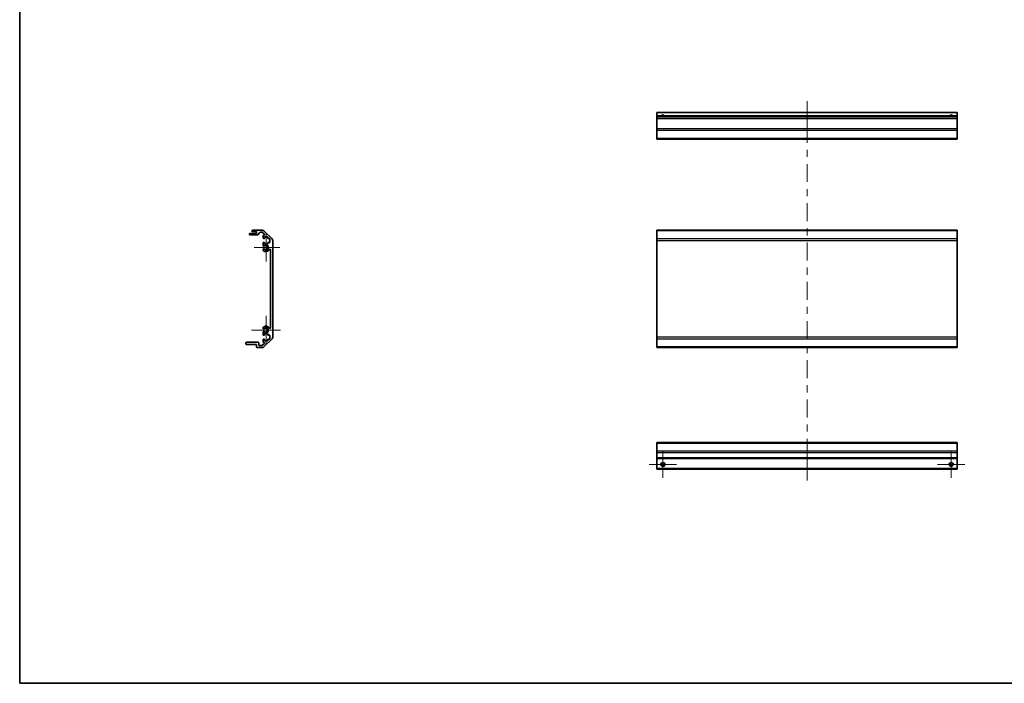
# Model space of a CAD drawing. Units: millimetres. Extents: x 0 to 8251, y -16 to 1405.
# Drawn here: x 3734 to 4568, y 0 to 562 of the extents above; entities that cross this region are included whole.
import ezdxf

# ---------------------------------------------------------------- set-up
doc = ezdxf.new("R2010")
doc.units = ezdxf.units.MM
doc.header["$LTSCALE"] = 4.5
for name, color, linetype, lineweight in [('Border (ISO)', 7, 'Continuous', 35), ('Center Mark (ISO)', 131, 'Continuous', 18), ('Centerline (ISO)', 131, 'Continuous', 18), ('Visible (ISO)', 7, 'Continuous', 35), ('Visible Narrow (ISO)', 7, 'Continuous', 25)]:
    doc.layers.add(name, color=color, linetype=linetype, lineweight=lineweight)

# ---------------------------------------------------------------- blocks, each defined once
blk = doc.blocks.new('図面枠 tk図枠')
at = {"layer": 'Border (ISO)'}
for p, q in [((14.5, 289), (14.5, 8)), ((14.5, 8), (405.5, 8))]:
    blk.add_line(p, q, dxfattribs=at)

msp = doc.modelspace()

# ---------------------------------------------------------------- linework, layer by layer
at = {"layer": 'Center Mark (ISO)', "linetype": 'Continuous'}
for p, q in [((3942.979, 369.0513), (3942.979, 380.8513)), ((3942.979, 369.0513), (3932.979, 369.0513)), ((3942.979, 369.0513), (3954.779, 369.0513)), ((3942.979, 369.0513), (3942.979, 357.2513)), ((3942.979, 299.0513), (3942.979, 311.2303)), ((3942.979, 299.0513), (3930.8, 299.0513)), ((3942.979, 299.0513), (3955.158, 299.0513)), ((3942.979, 299.0513), (3942.979, 286.8723)), ((4278.8989, 185.3771), (4278.8989, 196.8771)), ((4522.8989, 185.3771), (4522.8989, 196.8771)), ((4278.8989, 185.3771), (4267.3989, 185.3771)), ((4278.8989, 185.3771), (4290.3989, 185.3771)), ((4278.8989, 185.3771), (4278.8989, 173.8771)), ((4522.8989, 185.3771), (4511.3989, 185.3771)), ((4522.8989, 185.3771), (4534.3989, 185.3771)), ((4522.8989, 185.3771), (4522.8989, 173.8771))]:
    msp.add_line(p, q, dxfattribs=at)
at = {"layer": 'Centerline (ISO)'}
for p, q in [((4400.8989, 483.0173), (4400.8989, 493.0173)), ((4400.8989, 483.0173), (4400.8989, 473.0173)), ((4400.8989, 181.8771), (4400.8989, 191.8771)), ((4400.8989, 181.8771), (4400.8989, 171.8771))]:
    msp.add_line(p, q, dxfattribs=at)
at = {"layer": 'Centerline (ISO)', "linetype": 'Continuous'}
for p, q in [((4400.8989, 473.0173), (4400.8989, 457.7795)), ((4400.8989, 451.7795), (4400.8989, 445.7795)), ((4400.8989, 439.7795), (4400.8989, 424.5417)), ((4400.8989, 418.5417), (4400.8989, 412.5417)), ((4400.8989, 406.5417), (4400.8989, 391.3039)), ((4400.8989, 385.3039), (4400.8989, 379.3039)), ((4400.8989, 373.3039), (4400.8989, 358.0661)), ((4400.8989, 352.0661), (4400.8989, 346.0661)), ((4400.8989, 340.0661), (4400.8989, 324.8283)), ((4400.8989, 318.8283), (4400.8989, 312.8283)), ((4400.8989, 306.8283), (4400.8989, 291.5905)), ((4400.8989, 285.5905), (4400.8989, 279.5905)), ((4400.8989, 273.5905), (4400.8989, 258.3527)), ((4400.8989, 252.3527), (4400.8989, 246.3527)), ((4400.8989, 240.3527), (4400.8989, 225.1149)), ((4400.8989, 219.1149), (4400.8989, 213.1149)), ((4400.8989, 207.1149), (4400.8989, 191.8771))]:
    msp.add_line(p, q, dxfattribs=at)
at = {"layer": 'Visible (ISO)'}
for p, q in [((4273.8989, 483.0173), (4273.8989, 483.5173)), ((4527.8989, 483.5173), (4273.8989, 483.5173)), ((4527.8989, 483.5173), (4527.8989, 483.0173)), ((4273.8989, 483.0173), (4273.8989, 480.5173)), ((4273.8989, 480.0173), (4273.8989, 480.5173)), ((4527.8989, 480.5173), (4273.8989, 480.5173)), ((4273.8989, 480.0173), (4273.8989, 478.5173)), ((4273.8989, 478.0173), (4273.8989, 478.5173)), ((4527.8989, 478.5173), (4273.8989, 478.5173)), ((4273.8989, 478.0173), (4273.8989, 469.6457)), ((4527.8989, 480.5173), (4527.8989, 483.0173)), ((4527.8989, 480.5173), (4527.8989, 480.0173)), ((4527.8989, 478.5173), (4527.8989, 480.0173)), ((4527.8989, 478.5173), (4527.8989, 478.0173)), ((4527.8989, 469.6457), (4527.8989, 478.0173)), ((4273.8989, 468.2315), (4273.8989, 469.6457)), ((4273.8989, 468.2315), (4273.8989, 461.4031)), ((4527.8989, 469.6457), (4527.8989, 468.2315)), ((4527.8989, 461.4031), (4527.8989, 468.2315)), ((4273.8989, 460.8173), (4273.8989, 461.4031)), ((4273.8989, 460.8173), (4527.8989, 460.8173)), ((4527.8989, 461.4031), (4527.8989, 460.8173)), ((3931.479, 383.7513), (3939.8505, 383.7513)), ((4273.8989, 383.1655), (4273.8989, 383.7513)), ((4527.8989, 383.7513), (4273.8989, 383.7513)), ((4527.8989, 383.7513), (4527.8989, 383.1655)), ((3928.979, 380.2013), (3928.979, 380.4013)), ((3929.479, 380.9013), (3934.979, 380.9013)), ((3935.7544, 379.7013), (3929.479, 379.7013)), ((3930.979, 383.0513), (3930.979, 383.2513)), ((3934.979, 382.5513), (3931.479, 382.5513)), ((3934.979, 380.9013), (3934.979, 382.5513)), ((3937.8298, 381.7835), (3936.1281, 379.8691)), ((3939.7263, 381.9513), (3938.2035, 381.9513)), ((3941.6298, 380.2549), (3940.0798, 381.8049)), ((3940.479, 377.2513), (3940.479, 378.9013)), ((3940.979, 379.4013), (3941.2763, 379.4013)), ((3941.729, 376.7513), (3940.979, 376.7513)), ((3941.2647, 383.1655), (3948.0932, 376.3371)), ((3941.729, 378.1513), (3941.729, 376.7513)), ((3944.529, 378.1513), (3941.729, 378.1513)), ((3944.529, 376.7513), (3944.529, 378.1513)), ((3946.229, 376.7513), (3944.529, 376.7513)), ((3946.229, 373.3513), (3946.229, 376.7513)), ((4273.8989, 383.1655), (4273.8989, 376.3371)), ((4273.8989, 374.9229), (4273.8989, 376.3371)), ((4527.8989, 376.3371), (4527.8989, 383.1655)), ((4527.8989, 376.3371), (4527.8989, 374.9229)), ((3940.4789, 366.8645), (3940.479, 367.3786)), ((3940.479, 370.724), (3940.479, 372.8513)), ((3940.979, 373.3513), (3941.729, 373.3513)), ((3941.729, 373.3513), (3941.729, 371.9513)), ((3941.729, 371.9513), (3944.529, 371.9513)), ((3944.529, 373.3513), (3946.229, 373.3513)), ((3944.529, 371.9513), (3944.529, 373.3513)), ((3946.879, 300.9611), (3946.879, 367.1416)), ((3948.679, 374.9229), (3948.679, 293.1798)), ((4273.8989, 374.9229), (4273.8989, 293.1798)), ((4527.8989, 293.1798), (4527.8989, 374.9229)), ((3940.479, 300.724), (3940.4789, 301.2382)), ((3940.479, 295.2513), (3940.479, 297.3786)), ((3941.729, 294.7513), (3940.979, 294.7513)), ((3948.0932, 291.7655), (3941.2647, 284.9371)), ((3941.729, 296.1513), (3941.729, 294.7513)), ((3944.529, 296.1513), (3941.729, 296.1513)), ((3944.529, 294.7513), (3944.529, 296.1513)), ((3946.229, 294.7513), (3944.529, 294.7513)), ((3946.229, 291.3513), (3946.229, 294.7513)), ((4273.8989, 291.7655), (4273.8989, 293.1798)), ((4273.8989, 291.7655), (4273.8989, 284.9371)), ((4527.8989, 293.1798), (4527.8989, 291.7655)), ((4527.8989, 284.9371), (4527.8989, 291.7655)), ((3925.979, 287.3513), (3925.979, 288.3513)), ((3926.479, 288.8513), (3936.279, 288.8513)), ((3934.979, 286.8513), (3926.479, 286.8513)), ((3934.979, 284.8513), (3934.979, 286.8513)), ((3939.8505, 284.3513), (3935.479, 284.3513)), ((3936.779, 288.3513), (3936.779, 286.6513)), ((3937.279, 286.1513), (3939.7263, 286.1513)), ((3940.0798, 286.2978), (3941.6298, 287.8478)), ((3940.479, 289.2013), (3940.479, 290.8513)), ((3940.979, 291.3513), (3941.729, 291.3513)), ((3941.2763, 288.7013), (3940.979, 288.7013)), ((3941.729, 291.3513), (3941.729, 289.9513)), ((3941.729, 289.9513), (3944.529, 289.9513)), ((3944.529, 291.3513), (3946.229, 291.3513)), ((3944.529, 289.9513), (3944.529, 291.3513)), ((4273.8989, 284.3513), (4273.8989, 284.9371)), ((4527.8989, 284.3513), (4273.8989, 284.3513)), ((4527.8989, 284.9371), (4527.8989, 284.3513)), ((4273.8989, 203.4913), (4273.8989, 204.0771)), ((4527.8989, 204.0771), (4273.8989, 204.0771)), ((4273.8989, 203.4913), (4273.8989, 196.6629)), ((4527.8989, 204.0771), (4527.8989, 203.4913)), ((4527.8989, 196.6629), (4527.8989, 203.4913)), ((4273.8989, 195.2486), (4273.8989, 196.6629)), ((4273.8989, 195.2486), (4273.8989, 190.8771)), ((4527.8989, 196.6629), (4527.8989, 195.2486)), ((4527.8989, 190.8771), (4527.8989, 195.2486)), ((4273.8989, 190.3771), (4273.8989, 190.8771)), ((4273.8989, 190.3771), (4273.8989, 181.8771)), ((4527.8989, 190.3771), (4273.8989, 190.3771)), ((4280.0169, 184.3771), (4277.7808, 184.3771)), ((4524.0169, 184.3771), (4521.7808, 184.3771)), ((4527.8989, 190.8771), (4527.8989, 190.3771)), ((4527.8989, 181.8771), (4527.8989, 190.3771)), ((4273.8989, 181.3771), (4273.8989, 181.8771)), ((4527.8989, 181.3771), (4273.8989, 181.3771)), ((4527.8989, 181.8771), (4527.8989, 181.3771))]:
    msp.add_line(p, q, dxfattribs=at)
for centre in [(4278.8989, 185.3771), (4522.8989, 185.3771)]:
    msp.add_circle(centre, 1.5, dxfattribs=at)
for centre, radius, start, end in [((4278.8989, 479.5173), 1.5, 41.8103149, 138.1896851), ((4522.8989, 479.5173), 1.5, 41.8103149, 138.1896851), ((3931.479, 383.2513), 0.5, 90, 180), ((3939.8505, 381.7513), 2, 45, 90), ((3929.479, 380.4013), 0.5, 90, 180), ((3929.479, 380.2013), 0.5, 180, 270), ((3931.479, 383.0513), 0.5, 180, 270), ((3935.7544, 380.2013), 0.5, 270, 318.3664607), ((3938.2035, 381.4513), 0.5, 90, 138.3664607), ((3939.7263, 381.4513), 0.5, 45, 90), ((3940.979, 378.9013), 0.5, 90, 180), ((3940.979, 377.2513), 0.5, 180, 270), ((3941.2763, 379.9013), 0.5, 270, 45), ((3946.679, 374.9229), 2, 0, 45), ((3941.2365, 367.1216), 0.8001, 198.7439012, 227.9202131), ((3940.979, 372.8513), 0.5, 90, 180), ((3941.2365, 370.9811), 0.8, 198.7439012, 312.0797869), ((3941.2365, 367.1216), 0.8, 47.9202131, 161.2560988), ((3942.979, 369.0513), 3.4001, 227.9202131, 330.6794706), ((3942.979, 369.0513), 1.8, 227.9202131, 132.0797869), ((3946.3792, 367.1416), 0.4997, 0, 150.6794706), ((3941.2365, 300.9811), 0.8001, 132.0797869, 161.2560988), ((3941.2365, 300.9811), 0.8, 198.7439012, 312.0797869), ((3942.979, 299.0513), 3.4001, 29.3205294, 132.0797869), ((3942.979, 299.0513), 1.8, 227.9202131, 132.0797869), ((3946.3792, 300.9611), 0.4997, 209.3205294, 0), ((3941.2365, 297.1216), 0.8, 47.9202131, 161.2560988), ((3940.979, 295.2513), 0.5, 180, 270), ((3946.679, 293.1798), 2, 315, 0), ((3926.479, 288.3513), 0.5, 90, 180), ((3926.479, 287.3513), 0.5, 180, 270), ((3935.479, 284.8513), 0.5, 180, 270), ((3936.279, 288.3513), 0.5, 0, 90), ((3937.279, 286.6513), 0.5, 180, 270), ((3939.7263, 286.6513), 0.5, 270, 315), ((3939.8505, 286.3513), 2, 270, 315), ((3940.979, 290.8513), 0.5, 90, 180), ((3940.979, 289.2013), 0.5, 180, 270), ((3941.2763, 288.2013), 0.5, 315, 90)]:
    msp.add_arc(centre, radius, start, end, dxfattribs=at)
at = {"layer": 'Visible Narrow (ISO)'}
for p, q in [((4527.8989, 483.0173), (4273.8989, 483.0173)), ((4527.8989, 480.0173), (4273.8989, 480.0173)), ((4527.8989, 478.0173), (4273.8989, 478.0173)), ((4527.8989, 469.6457), (4273.8989, 469.6457)), ((4527.8989, 468.2315), (4273.8989, 468.2315)), ((4527.8989, 461.4031), (4273.8989, 461.4031)), ((4527.8989, 383.1655), (4273.8989, 383.1655)), ((4527.8989, 376.3371), (4273.8989, 376.3371)), ((4273.8989, 374.9229), (4527.8989, 374.9229)), ((4527.8989, 293.1798), (4273.8989, 293.1798)), ((4273.8989, 291.7655), (4527.8989, 291.7655)), ((4527.8989, 284.9371), (4273.8989, 284.9371)), ((4273.8989, 203.4913), (4527.8989, 203.4913)), ((4527.8989, 196.6629), (4273.8989, 196.6629)), ((4527.8989, 195.2486), (4273.8989, 195.2486)), ((4527.8989, 190.8771), (4273.8989, 190.8771)), ((4280.3131, 184.8771), (4277.4847, 184.8771)), ((4524.3131, 184.8771), (4521.4847, 184.8771)), ((4527.8989, 181.8771), (4273.8989, 181.8771))]:
    msp.add_line(p, q, dxfattribs=at)
for centre in [(4278.8989, 185.3771), (4522.8989, 185.3771), (4522.8989, 185.3771)]:
    msp.add_circle(centre, 1.7705, dxfattribs=at)
for centre, radius, start, end in [((4278.8989, 479.5173), 1.7705, 34.3892512, 145.6107488), ((4522.8989, 479.5173), 1.7705, 34.3892512, 145.6107488), ((4522.8989, 479.5173), 1.7705, 34.3892512, 145.6107488), ((3942.979, 369.0513), 2.179, 211.4888327, 148.5111673), ((3942.979, 299.0513), 2.179, 211.4888327, 148.5111673)]:
    msp.add_arc(centre, radius, start, end, dxfattribs=at)

# ---------------------------------------------------------------- block references
at = {"xscale": 4, "yscale": 4, "zscale": 4}
msp.add_blockref('図面枠 tk図枠', (3676.5, -32), dxfattribs=at)

doc.saveas('drawing.dxf')
